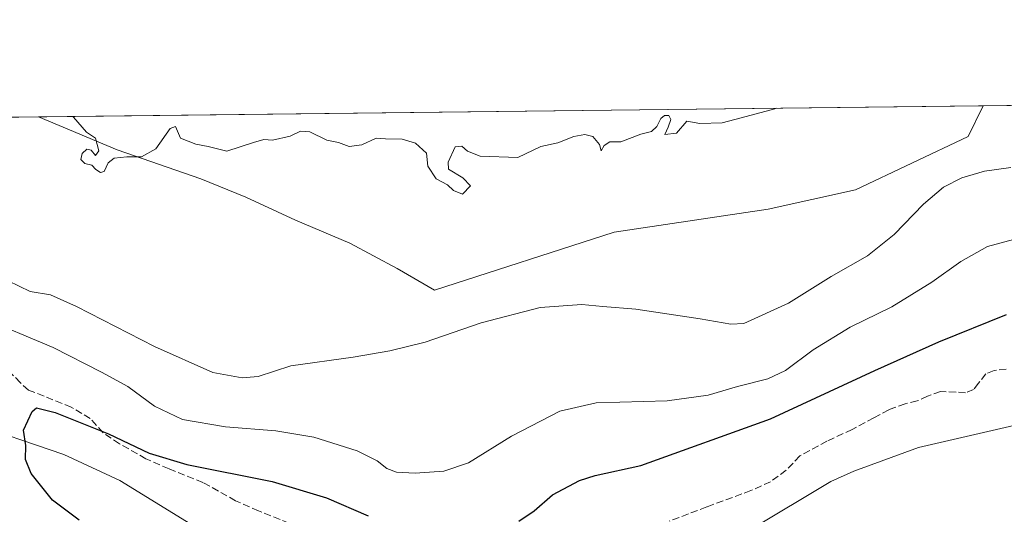
# Model space of a CAD drawing. Units: metres. Extents: x 580427 to 583883, y 4705764 to 4708117.
# Drawn here: x 581924 to 582154, y 4708002 to 4708117 of the extents above; entities that cross this region are included whole.
import ezdxf

# ---------------------------------------------------------------- set-up
doc = ezdxf.new("R2010")
doc.units = ezdxf.units.M
doc.header["$MEASUREMENT"] = 0
doc.linetypes.add('DGN Style 3', pattern=[2.307223458686699, 1.648016756204785, -0.6592067024819142])
for name, color, linetype, lineweight in [('Comarca CxS', 21, 'Continuous', 0), ('Comunidad Autónoma CxS', 142, 'Continuous', 0), ('Corriente natural lineal', 142, 'Continuous', 13), ('Cultivos herbáceos CxS', 92, 'Continuous', 0), ('Curva de nivel maestra', 30, 'Continuous', 30), ('Curva de nivel normal', 30, 'Continuous', 0), ('Matorral CxS', 135, 'Continuous', 0), ('Municipio CxS', 4, 'Continuous', 0), ('Provincia CxS', 1, 'Continuous', 0), ('Senda', 7, 'DGN Style 3', 0)]:
    doc.layers.add(name, color=color, linetype=linetype, lineweight=lineweight)

# ---------------------------------------------------------------- blocks, each defined once
blk = doc.blocks.new('*U6')
at = {"layer": 'Cultivos herbáceos CxS', "color": 92, "linetype": 'Continuous', "lineweight": 0}
blk.add_polyline3d([(582062.6513, 4708067.7937, 389.7529000000068), (582020.7200999996, 4708054.250700001, 388.0350999999937), (582011.9785000002, 4708059.3015, 390.0623999999953), (582000.9380999999, 4708065.2465, 389.8764999999985), (581988.1993000006, 4708070.6251, 389.7546000000002), (581976.5928999997, 4708076.003900001, 389.9186000000045), (581966.1187000005, 4708080.250299999, 389.9505999999965), (581946.5856999997, 4708087.044700001, 390.0859000000055), (581928.2219000002, 4708094.762900001, 389.8448000000063), (582148.8165999996, 4708097.368799999, 388.0013000000035), (582145.3132999997, 4708090.1567, 387.3910999999935), (582118.9858999997, 4708077.701300001, 389.1910999999964), (582098.6037, 4708073.171900001, 389.468200000003)], close=True, dxfattribs=at)

msp = doc.modelspace()

# ---------------------------------------------------------------- linework, layer by layer
at = {"layer": 'Comarca CxS', "color": 21, "linetype": 'Continuous', "lineweight": 0, "flags": 128}
msp.add_lwpolyline([(583877.4200006295, 4705804.229982918), (580453.7800006027, 4705763.809982915), (580449.2721593891, 4706154.504192393), (580427.0900006045, 4708077.029982891), (583215.6257924802, 4708109.971058559), (583849.5800006302, 4708117.459982891)], close=True, dxfattribs=at)
at = {"layer": 'Comunidad Autónoma CxS', "color": 142, "linetype": 'Continuous', "lineweight": 0, "flags": 128}
msp.add_lwpolyline([(583877.4200006295, 4705804.229982918), (580453.7800006027, 4705763.809982915), (580449.2721593891, 4706154.504192393), (580427.0900006045, 4708077.029982891), (583215.6257924802, 4708109.971058559), (583849.5800006302, 4708117.459982891)], close=True, dxfattribs=at)
at = {"layer": 'Corriente natural lineal', "color": 142, "linetype": 'Continuous', "lineweight": 13}
msp.add_polyline3d([(581911.2408999996, 4708023.663899999, 375.9755000000005), (581934.1273999996, 4708015.858700001, 374.7280000000028), (581947.2242999999, 4708009.773200001, 374.063599999994), (581963.7625000002, 4707999.589400001, 373.6658000000025), (581968.2901, 4707996.590100001, 373.6135999999969), (581987.8901000004, 4707990.700099999, 373.2241000000067), (582005.9901000002, 4707987.340100001, 372.7214999999997), (582027.0100999996, 4707980.3301, 372.3610999999946), (582045.5800999999, 4707979.3201, 371.9386999999988), (582064.6101000002, 4707980.370100001, 371.7737999999954), (582079.2301000003, 4707986.200099999, 371.6316999999981), (582094.4101, 4707998.3101, 371.395399999994), (582113.2500999998, 4708009.5801, 371.104800000001), (582118.5900999998, 4708012.020099999, 371.0176999999967), (582133.6801000005, 4708017.4801, 370.8999999999942), (582157.9700999996, 4708023.130100001, 370.7266999999993)], dxfattribs=at)
at = {"layer": 'Cultivos herbáceos CxS', "color": 92, "linetype": 'Continuous', "lineweight": 0, "extrusion": (0.008355497324528312, 9.870405075600066e-05, 0.9999650873515387), "elevation": 5716.838914244314, "flags": 128}
msp.add_lwpolyline([(581904.6506319795, 4708094.221559122), (582125.2530348676, 4708096.827459132)], dxfattribs=at)
at = {"layer": 'Cultivos herbáceos CxS', "color": 92, "linetype": 'Continuous', "lineweight": 0}
msp.add_polyline3d([(581928.2215999998, 4708094.763, 389.8448000000063), (581946.5856999997, 4708087.044700001, 390.0859000000055), (581966.1187000005, 4708080.250299999, 389.9505999999965), (581976.5928999997, 4708076.003900001, 389.9186000000045), (581988.1993000006, 4708070.6251, 389.7546000000002), (582000.9380999999, 4708065.2465, 389.8764999999985), (582011.9785000002, 4708059.3015, 390.0623999999953), (582020.7200999996, 4708054.250700001, 388.0350999999937), (582062.6513, 4708067.7937, 389.7529000000068), (582098.6037, 4708073.171900001, 389.468200000003), (582118.9858999997, 4708077.701300001, 389.1910999999964), (582145.3132999997, 4708090.1567, 387.3910999999935), (582148.8165999996, 4708097.368899999, 388.0013000000035)], dxfattribs=at)
at = {"layer": 'Curva de nivel maestra', "color": 30, "linetype": 'Continuous', "lineweight": 30, "elevation": 375, "flags": 128}
for points in [[(582040.3799999999, 4708000.3201), (582043.9400000004, 4708002.690099999), (582048.2400000002, 4708006.470100001), (582054.5599999996, 4708009.8201), (582058.1900000004, 4708010.9801), (582068.8399999999, 4708013.350099999), (582099.1600000003, 4708024.190099999), (582123.5199999996, 4708035.5001), (582138.4800000004, 4708042.220100001), (582154.2599999999, 4708048.610099999)], [(581937.7100000001, 4708000.5801), (581931.5, 4708005.2301), (581926.4900000002, 4708011.470100001), (581925.1500000004, 4708014.710100001), (581925.2400000002, 4708017.9901), (581924.7199999997, 4708021.530099999), (581926.7000000002, 4708025.9101), (581927.7599999999, 4708026.7601), (581932.1200000001, 4708025.690099999), (581944.54, 4708020.6801), (581954.0199999996, 4708016.1601), (581962.8799999999, 4708013.520099999), (581982.7599999999, 4708009.540100001), (581995.4400000004, 4708005.7501), (582005.1799999997, 4708001.550100001)]]:
    msp.add_lwpolyline(points, dxfattribs=at)
at = {"layer": 'Curva de nivel normal', "color": 30, "linetype": 'Continuous', "lineweight": 0, "flags": 128}
for points, elevation in [([(582100.5824999996, 4708096.799100001), (582100.1799999997, 4708096.6501), (582092.3300000001, 4708094.5701), (582087.8799999999, 4708093.4001), (582082.6600000003, 4708093.2401), (582079.5899999999, 4708093.7601), (582077.1799999997, 4708090.950099999), (582074.5099999999, 4708090.630100001), (582075.2599999999, 4708092.3301), (582075.8399999999, 4708094.1501), (582075.4000000004, 4708095.0701), (582074.4000000004, 4708095.100099999), (582073.5099999999, 4708094.380100001), (582072.6299999999, 4708092.520099999), (582071.3700000001, 4708091.3201), (582068.8399999999, 4708090.690099999), (582064.1799999997, 4708088.950099999), (582061.6200000001, 4708088.920100001), (582060.29, 4708088.100099999), (582059.6200000001, 4708086.8201), (582059.2100000001, 4708088.3201), (582057.6900000004, 4708090.1801), (582055.7699999996, 4708090.620100001), (582053.2400000002, 4708090.1501), (582049.5099999999, 4708088.720100001), (582045.5099999999, 4708087.8101), (582040.1799999997, 4708085.2601), (582031.3399999999, 4708085.5801), (582028.4100000003, 4708086.720100001), (582027.0599999996, 4708087.880100001), (582025.5099999999, 4708087.7601), (582023.8899999997, 4708084.1601), (582023.9199999999, 4708082.520099999), (582027.3300000001, 4708080.4801), (582029.1299999999, 4708078.610099999), (582027.2000000002, 4708076.6801), (582025.0899999999, 4708077.5801), (582023.75, 4708078.9101), (582021.1100000005, 4708080.2601), (582019.1100000005, 4708083.2601), (582018.79, 4708086.270099999), (582016.2599999999, 4708088.6501), (582013.1399999997, 4708089.550100001), (582009.2599999999, 4708089.6501), (582007.0300000003, 4708089.770099999), (582003.7000000002, 4708088.190099999), (582000.7400000002, 4708087.8101), (581998.25, 4708088.7401), (581995.5099999999, 4708089.3301), (581991.54, 4708091.2401), (581989.4100000003, 4708091.420100001), (581986.9600000001, 4708090.210100001), (581982.8399999999, 4708089.300100001), (581980.8399999999, 4708089.5001), (581978.4000000004, 4708088.790100001), (581972.1799999997, 4708086.7501), (581967.8200000003, 4708087.860099999), (581964.9199999999, 4708088.4101), (581961.3399999999, 4708089.8201), (581960.1799999997, 4708092.4801), (581958.9600000001, 4708092.020099999), (581955.6399999997, 4708087.270099999), (581952.2400000002, 4708085.390100001), (581948.8200000003, 4708085.450099999), (581945.8799999999, 4708085.110099999), (581944.4900000002, 4708084.0001), (581943.5599999996, 4708082.0001), (581942.7199999997, 4708081.7301), (581941.6200000001, 4708082.440099999), (581940.6600000003, 4708083.4801), (581939.0599999996, 4708083.880100001), (581938.0899999999, 4708084.780099999), (581938.4199999999, 4708086.2301), (581939.4600000001, 4708087.190099999), (581940.4699999997, 4708086.940099999), (581941.5300000003, 4708085.7301), (581942.3300000001, 4708086.850099999), (581941.5300000003, 4708089.8201), (581939.3899999997, 4708091.210100001), (581936.3799999999, 4708094.6801), (581936.0601000004, 4708094.855599999)], 390), ([(581918.5, 4708057.6601), (581926.2999999998, 4708053.960100001), (581931.04, 4708053.1601), (581937.1200000001, 4708050.4901), (581955.2800000003, 4708041.110099999), (581968.9500000002, 4708035.040100001), (581975.79, 4708033.800100001), (581979.5099999999, 4708034.130100001), (581987.1299999999, 4708036.5601), (582001.7199999997, 4708038.6501), (582010.2599999999, 4708040.110099999), (582018.5099999999, 4708042.120100001), (582031.6100000005, 4708046.610099999), (582045.3700000001, 4708050.2601), (582055.1299999999, 4708050.940099999), (582059.9600000001, 4708050.440099999), (582067.6699999999, 4708049.8101), (582082.7400000002, 4708047.540100001), (582089.8600000005, 4708046.3201), (582092.9000000004, 4708046.520099999), (582103.3200000003, 4708051.270099999), (582113.3399999999, 4708057.4801), (582121.8099999996, 4708062.280099999), (582128.0099999999, 4708067.280099999), (582134.8499999996, 4708074.380100001), (582139.5199999996, 4708078.340100001), (582143.8300000001, 4708080.5001), (582149.0999999996, 4708082.050100001), (582155.2400000002, 4708082.960100001)], 385), ([(581914.5300000003, 4708048.0101), (581931.6100000005, 4708040.890100001), (581942.8899999997, 4708035.1501), (581949.0899999999, 4708031.7501), (581955.3300000001, 4708027.1501), (581961.8700000001, 4708024.0701), (581971.8600000005, 4708022.340100001), (581983.6100000005, 4708021.440099999), (581992.4900000002, 4708019.960100001), (582002.6299999999, 4708016.700099999), (582007.2999999998, 4708014.380100001), (582009.5300000003, 4708012.5801), (582011.8499999996, 4708011.7501), (582016.1799999997, 4708011.5001), (582022.8399999999, 4708011.960100001), (582028.6299999999, 4708013.920100001), (582038.6399999997, 4708020.170100001), (582049.9400000004, 4708026.030099999), (582058.4199999999, 4708027.970100001), (582075.0300000003, 4708028.420100001), (582084.6100000005, 4708029.7301), (582091.4199999999, 4708031.780099999), (582098.5099999999, 4708033.540100001), (582102.6799999997, 4708035.4901), (582109.1100000005, 4708040.3101), (582117.7300000004, 4708045.620100001), (582127.5199999996, 4708050.390100001), (582136.8499999996, 4708056.1601), (582143.5999999996, 4708060.960100001), (582149.8300000001, 4708064.450099999), (582155.9299999997, 4708066.100099999)], 380)]:
    msp.add_lwpolyline(points, dxfattribs=dict(at, elevation=elevation))
at = {"layer": 'Matorral CxS', "color": 135, "linetype": 'Continuous', "lineweight": 0, "extrusion": (0.1079442127810352, 0.001275099841790896, 0.9941561351455195), "elevation": 69228.62380143625, "flags": 128}
msp.add_lwpolyline([(4700892.72529188, -633950.4808289681), (4700892.72529188, -634046.8127607221)], dxfattribs=at)
at = {"layer": 'Matorral CxS', "color": 135, "linetype": 'Continuous', "lineweight": 0, "extrusion": (-0.06203313309074178, -0.0007327758294464404, 0.9980738216377234), "elevation": -39159.71498779302, "flags": 128}
msp.add_lwpolyline([(-4700892.680267573, 636247.6040427077), (-4700892.680267574, 636295.0801959024)], dxfattribs=at)
at = {"layer": 'Matorral CxS', "color": 135, "linetype": 'Continuous', "lineweight": 0}
for points in [[(581806.8048, 4708093.328600001, 384.7975000000006), (581928.2219000002, 4708094.762900001, 389.8448000000063), (581946.5856999997, 4708087.044700001, 390.0859000000055), (581966.1187000005, 4708080.250299999, 389.9505999999965), (581976.5928999997, 4708076.003900001, 389.9186000000045), (581988.1993000006, 4708070.6251, 389.7546000000002), (582000.9380999999, 4708065.2465, 389.8764999999985), (582011.9785000002, 4708059.3015, 390.0623999999953), (582020.7200999996, 4708054.250700001, 388.0350999999937), (582062.6513, 4708067.7937, 389.7529000000068), (582098.6037, 4708073.171900001, 389.468200000003), (582118.9858999997, 4708077.701300001, 389.1910999999964), (582145.3132999997, 4708090.1567, 387.3910999999935), (582148.8165999996, 4708097.368799999, 388.0013000000035), (582244.5789000001, 4708098.5, 377.6021000000038), (582248.7499000002, 4708091.1391, 376.8018000000012), (582254.3208999997, 4708079.9967, 375.0503000000026), (582265.4628999997, 4708065.759299999, 373.3521999999939), (582288.3664999995, 4708053.9977, 372.0426000000007)], [(581928.2215999998, 4708094.763, 389.8448000000063), (581946.5856999997, 4708087.044700001, 390.0859000000055), (581966.1187000005, 4708080.250299999, 389.9505999999965), (581976.5928999997, 4708076.003900001, 389.9186000000045), (581988.1993000006, 4708070.6251, 389.7546000000002), (582000.9380999999, 4708065.2465, 389.8764999999985), (582011.9785000002, 4708059.3015, 390.0623999999953), (582020.7200999996, 4708054.250700001, 388.0350999999937), (582062.6513, 4708067.7937, 389.7529000000068), (582098.6037, 4708073.171900001, 389.468200000003), (582118.9858999997, 4708077.701300001, 389.1910999999964), (582145.3132999997, 4708090.1567, 387.3910999999935), (582148.8165999996, 4708097.368899999, 388.0013000000035)]]:
    msp.add_polyline3d(points, dxfattribs=at)
at = {"layer": 'Municipio CxS', "color": 4, "linetype": 'Continuous', "lineweight": 0, "flags": 128}
msp.add_lwpolyline([(580427.0900006045, 4708077.029982891), (583215.6257924802, 4708109.971058559)], dxfattribs=at)
at = {"layer": 'Provincia CxS', "color": 1, "linetype": 'Continuous', "lineweight": 0, "flags": 128}
msp.add_lwpolyline([(583877.4200006295, 4705804.229982918), (580453.7800006027, 4705763.809982915), (580449.2721593891, 4706154.504192393), (580427.0900006045, 4708077.029982891), (583215.6257924802, 4708109.971058559), (583849.5800006302, 4708117.459982891)], close=True, dxfattribs=at)
at = {"layer": 'Senda', "color": 7, "linetype": 'DGN Style 3', "lineweight": 0}
for points in [[(581986.7583, 4707999.8433, 373.4550000000018), (581979.6227000002, 4708002.6975, 373.6358999999939), (581974.2313000001, 4708005.076099999, 373.9392999999982), (581966.6199000003, 4708009.3575, 374.8696999999956), (581958.6914999997, 4708012.528899999, 375.5173000000068), (581953.3000999996, 4708014.907500001, 375.7747999999993), (581947.1158999996, 4708018.3959, 375.256899999993), (581943.3103, 4708020.9331, 375.5175000000018), (581940.2975000005, 4708024.262900001, 376.0524000000005), (581935.8574999999, 4708026.958699999, 376.2795000000042), (581929.5147000002, 4708029.4957, 376.2866999999969), (581925.8677000003, 4708030.922900001, 376.4752000000008), (581923.9649, 4708032.667099999, 376.8508000000002), (581921.5862999996, 4708035.045700001, 377.4514000000054)], [(582154.2071000002, 4708035.838500001, 371.9896000000008), (582151.3529000003, 4708035.521299999, 372.0246999999945), (582149.4501, 4708034.728499999, 371.9272999999957), (582147.7059000004, 4708032.508500001, 371.5167999999976), (582146.5959000001, 4708031.081499999, 371.4130000000005), (582144.6930999998, 4708030.288699999, 371.4326000000001), (582142.4731000002, 4708030.447100001, 371.5736999999936), (582138.8258999996, 4708030.605699999, 372.0065000000032), (582135.8130999999, 4708029.4957, 372.1135999999969), (582133.4347000001, 4708028.385700001, 371.9128999999957), (582130.5802999996, 4708027.751499999, 371.9198000000033), (582126.7747, 4708026.324300001, 372.1177000000025), (582123.2862999998, 4708024.421499999, 372.0023999999976), (582118.2119000005, 4708021.7259, 371.8531999999978), (582112.3448999999, 4708019.030300001, 372.1808000000019), (582106.0021000003, 4708015.5417, 371.7967999999965), (582102.8306999998, 4708012.2117, 371.5103999999992), (582099.1836999999, 4708009.516100001, 371.5472000000009), (582094.5853000004, 4708007.454700001, 371.5295999999944), (582084.2783000004, 4708003.6491, 371.7581999999966), (582075.5569000002, 4708000.3191, 372.0161999999983)]]:
    msp.add_polyline3d(points, dxfattribs=at)

# ---------------------------------------------------------------- block references
at = {"layer": 'Cultivos herbáceos CxS', "color": 92, "linetype": 'Continuous', "lineweight": 0}
msp.add_blockref('*U6', (0, 0), dxfattribs=at)

doc.saveas('drawing.dxf')
